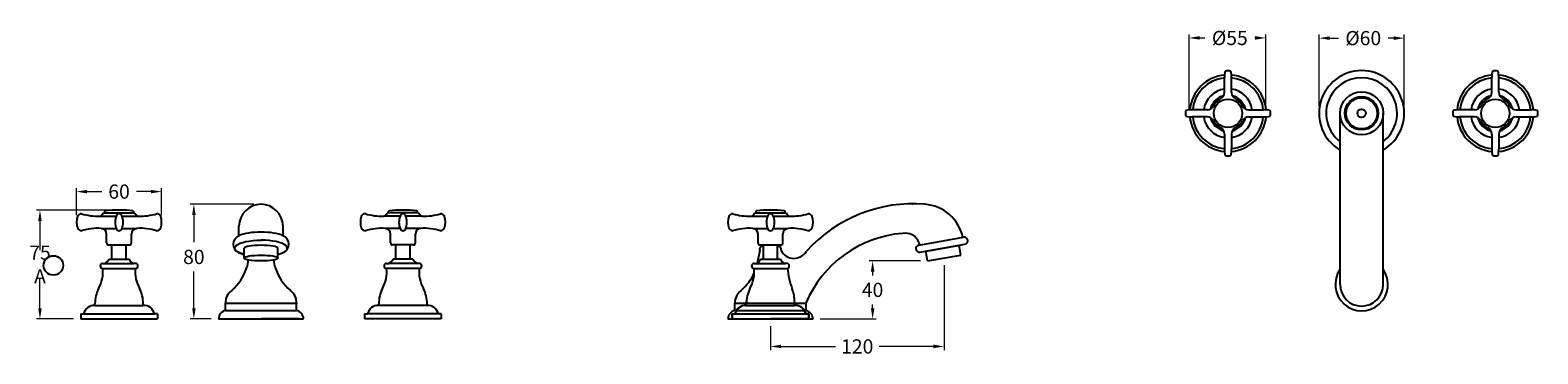
# Model space of a CAD drawing. Units: millimetres. Extents: x 1437 to 4255, y -1033 to 357.
# Drawn here: x 3193 to 4255, y -241 to -13 of the extents above; entities that cross this region are included whole.
import ezdxf

# ---------------------------------------------------------------- set-up
doc = ezdxf.new("R2010")
doc.units = ezdxf.units.MM
doc.styles.get("Standard").update_dxf_attribs({"font": 'arial.ttf'})
doc.dimstyles.new('200', dxfattribs={"dimtxt": 5, "dimasz": 5, "dimexe": 1.25, "dimexo": 5, "dimgap": 1, "dimtad": 0, "dimtih": 1, "dimtoh": 1, "dimtxsty": 'Standard', "dimcen": 0, "dimclrd": 256, "dimclre": 256, "dimadec": 0, "dimazin": 0, "dimtfac": 1, "dimtmove": 0, "dimatfit": 3, "dimfxl": 1, "dimlwd": 9, "dimlwe": 9, "dimarcsym": 0})

# ---------------------------------------------------------------- blocks, each defined once
blk = doc.blocks.new('*D28')
at = {"lineweight": 15, "transparency": 16777216}
for p, q in [((3250.8, -139.9), (3197.6, -139.9)), ((3223.8, -216.4), (3197.6, -216.4))]:
    blk.add_line(p, q, dxfattribs=at)
at = {"lineweight": 9, "transparency": 16777216}
for p, q in [((3200.1, -147.4), (3200.1, -168)), ((3200.1, -208.9), (3200.1, -188.2))]:
    blk.add_line(p, q, dxfattribs=at)
at = {"transparency": 16777216}
for points in [[(3198.8, -147.4), (3201.3, -147.4), (3200.1, -139.9)], [(3198.8, -208.9), (3201.3, -208.9), (3200.1, -216.4)]]:
    blk.add_solid(points, dxfattribs=at)
at = {"layer": 'Defpoints', "color": 0, "transparency": 16777216}
for p in [(3255.8, -139.9), (3200.1, -216.4), (3228.8, -216.4)]:
    blk.add_point(p, dxfattribs=at)
at = {"color": 0, "transparency": 16777216, "insert": (3200.1, -178.1), "char_height": 7.5, "attachment_point": 5}
blk.add_mtext('{\\H1.33333x;75 A}', dxfattribs=at)
blk = doc.blocks.new('*D29')
at = {"lineweight": 15, "transparency": 16777216}
for p, q in [((4009.7, -69.1), (4009.7, -16.2)), ((4063.7, -69.1), (4063.7, -16.2))]:
    blk.add_line(p, q, dxfattribs=at)
at = {"lineweight": 9, "transparency": 16777216}
for p, q in [((4017.2, -18.7), (4020.7, -18.7)), ((4056.2, -18.7), (4056, -18.7))]:
    blk.add_line(p, q, dxfattribs=at)
at = {"transparency": 16777216}
for points in [[(4017.2, -17.4), (4017.2, -19.9), (4009.7, -18.7)], [(4056.2, -17.4), (4056.2, -19.9), (4063.7, -18.7)]]:
    blk.add_solid(points, dxfattribs=at)
at = {"layer": 'Defpoints', "color": 0, "transparency": 16777216}
for p in [(4063.7, -18.7), (4009.7, -74.1), (4063.7, -74.1)]:
    blk.add_point(p, dxfattribs=at)
at = {"color": 0, "transparency": 16777216, "insert": (4038.4, -18.7), "char_height": 7.5, "attachment_point": 5}
blk.add_mtext('{\\H1.33333x;%%C55}', dxfattribs=at)
blk = doc.blocks.new('*D26')
at = {"lineweight": 15, "transparency": 16777216}
for p, q in [((4101.3, -66.7), (4101.3, -16.3)), ((4161.3, -66.7), (4161.3, -16.3))]:
    blk.add_line(p, q, dxfattribs=at)
at = {"lineweight": 9, "transparency": 16777216}
for p, q in [((4108.8, -18.8), (4114.9, -18.8)), ((4153.8, -18.8), (4150, -18.8))]:
    blk.add_line(p, q, dxfattribs=at)
at = {"transparency": 16777216}
for points in [[(4108.8, -17.6), (4108.8, -20.1), (4101.3, -18.8)], [(4153.8, -17.6), (4153.8, -20.1), (4161.3, -18.8)]]:
    blk.add_solid(points, dxfattribs=at)
at = {"layer": 'Defpoints', "color": 0, "transparency": 16777216}
for p in [(4161.3, -18.8), (4101.3, -71.7), (4161.3, -71.7)]:
    blk.add_point(p, dxfattribs=at)
at = {"color": 0, "transparency": 16777216, "insert": (4132.4, -18.8), "char_height": 7.5, "attachment_point": 5}
blk.add_mtext('{\\H1.33333x;%%C60}', dxfattribs=at)
blk = doc.blocks.new('*D27')
at = {"lineweight": 15, "transparency": 16777216}
for p, q in [((3225.8, -143.4), (3225.8, -124.3)), ((3285.8, -143.4), (3285.8, -124.3))]:
    blk.add_line(p, q, dxfattribs=at)
at = {"lineweight": 9, "transparency": 16777216}
for p, q in [((3233.3, -126.8), (3243.6, -126.8)), ((3278.3, -126.8), (3268, -126.8))]:
    blk.add_line(p, q, dxfattribs=at)
at = {"transparency": 16777216}
for points in [[(3233.3, -125.6), (3233.3, -128.1), (3225.8, -126.8)], [(3278.3, -125.6), (3278.3, -128.1), (3285.8, -126.8)]]:
    blk.add_solid(points, dxfattribs=at)
at = {"layer": 'Defpoints', "color": 0, "transparency": 16777216}
for p in [(3285.8, -126.8), (3225.8, -148.4), (3285.8, -148.4)]:
    blk.add_point(p, dxfattribs=at)
at = {"color": 0, "transparency": 16777216, "insert": (3255.8, -126.8), "char_height": 7.5, "attachment_point": 5}
blk.add_mtext('{\\H1.33333x;60}', dxfattribs=at)
blk = doc.blocks.new('*D41')
at = {"lineweight": 15, "transparency": 16777216}
for p, q in [((3350.8, -135.7), (3306, -135.7)), ((3320.8, -216.4), (3306, -216.4))]:
    blk.add_line(p, q, dxfattribs=at)
at = {"lineweight": 9, "transparency": 16777216}
for p, q in [((3308.5, -143.2), (3308.5, -162.5)), ((3308.5, -208.9), (3308.5, -183))]:
    blk.add_line(p, q, dxfattribs=at)
at = {"transparency": 16777216}
for points in [[(3307.3, -143.2), (3309.8, -143.2), (3308.5, -135.7)], [(3307.3, -208.9), (3309.8, -208.9), (3308.5, -216.4)]]:
    blk.add_solid(points, dxfattribs=at)
at = {"layer": 'Defpoints', "color": 0, "transparency": 16777216}
for p in [(3355.8, -135.7), (3308.5, -216.4), (3325.8, -216.4)]:
    blk.add_point(p, dxfattribs=at)
at = {"color": 0, "transparency": 16777216, "insert": (3308.5, -172.8), "char_height": 7.5, "attachment_point": 5}
blk.add_mtext('{\\fCentury Gothic|b0|i0|c0|p34;\\H1.33333x;80}', dxfattribs=at)
blk = doc.blocks.new('*D42')
at = {"lineweight": 15, "transparency": 16777216}
for p, q in [((3820.4, -175.6), (3784.2, -175.6)), ((3749.7, -216.4), (3789.2, -216.4))]:
    blk.add_line(p, q, dxfattribs=at)
at = {"lineweight": 9, "transparency": 16777216}
for p, q in [((3786.7, -183.1), (3786.7, -185.8)), ((3786.7, -208.9), (3786.7, -206.3))]:
    blk.add_line(p, q, dxfattribs=at)
at = {"transparency": 16777216}
for points in [[(3785.5, -183.1), (3788, -183.1), (3786.7, -175.6)], [(3785.5, -208.9), (3788, -208.9), (3786.7, -216.4)]]:
    blk.add_solid(points, dxfattribs=at)
at = {"layer": 'Defpoints', "color": 0, "transparency": 16777216}
for p in [(3825.4, -175.6), (3744.7, -216.4), (3786.7, -216.4)]:
    blk.add_point(p, dxfattribs=at)
at = {"color": 0, "transparency": 16777216, "insert": (3786.7, -196), "char_height": 7.5, "attachment_point": 5}
blk.add_mtext('{\\fCentury Gothic|b0|i0|c0|p34;\\H1.33333x;40}', dxfattribs=at)
blk = doc.blocks.new('*D44')
at = {"lineweight": 15, "transparency": 16777216}
for p, q in [((3837.1, -178.6), (3837.1, -238.3)), ((3714.7, -221.4), (3714.7, -238.3))]:
    blk.add_line(p, q, dxfattribs=at)
at = {"lineweight": 9, "transparency": 16777216}
for p, q in [((3722.2, -235.8), (3760.6, -235.8)), ((3829.6, -235.8), (3791.3, -235.8))]:
    blk.add_line(p, q, dxfattribs=at)
at = {"transparency": 16777216}
for points in [[(3722.2, -234.5), (3722.2, -237), (3714.7, -235.8)], [(3829.6, -234.5), (3829.6, -237), (3837.1, -235.8)]]:
    blk.add_solid(points, dxfattribs=at)
at = {"layer": 'Defpoints', "color": 0, "transparency": 16777216}
for p in [(3837.1, -173.6), (3714.7, -216.4), (3714.7, -235.8)]:
    blk.add_point(p, dxfattribs=at)
at = {"color": 0, "transparency": 16777216, "insert": (3775.9, -235.8), "char_height": 7.5, "attachment_point": 5}
blk.add_mtext('{\\fCentury Gothic|b0|i0|c0|p34;\\H1.33333x;120}', dxfattribs=at)

msp = doc.modelspace()

# ---------------------------------------------------------------- linework, layer by layer
for p, q in [((4034.606, -57.016), (4034.606, -46.713)), ((4039.606, -57.016), (4039.606, -46.713)), ((4222.914, -57.016), (4222.914, -46.713)), ((4227.914, -57.016), (4227.914, -46.713)), ((4022.409, -69.213), (4012.106, -69.213)), ((4022.409, -74.213), (4012.106, -74.213)), ((4051.803, -69.213), (4062.106, -69.213)), ((4051.803, -74.213), (4062.106, -74.213)), ((4116.102, -192.204), (4116.102, -71.708)), ((4146.418, -192.204), (4146.418, -71.708)), ((4210.717, -69.213), (4200.414, -69.213)), ((4210.717, -74.213), (4200.414, -74.213)), ((4240.111, -69.213), (4250.414, -69.213)), ((4240.111, -74.213), (4250.414, -74.213)), ((4034.606, -86.41), (4034.606, -96.713)), ((4039.606, -86.41), (4039.606, -96.713)), ((4222.914, -86.41), (4222.914, -96.713)), ((4227.914, -86.41), (4227.914, -96.713)), ((3814.575, -135.37), (3814.742, -135.37)), ((3340.307, -157.885), (3340.307, -151.229)), ((3371.338, -157.885), (3371.338, -151.229)), ((3819.242, -164.544), (3850.853, -158.971)), ((3343.922, -173.576), (3343.922, -166.682)), ((3367.722, -173.576), (3367.722, -166.682)), ((3707.242, -167.869), (3707.242, -166.869)), ((3709.748, -165.369), (3708.742, -165.369)), ((3720.742, -165.369), (3719.748, -165.369)), ((3722.242, -168.369), (3722.242, -166.869)), ((3819.387, -162.488), (3819.734, -164.458)), ((3820.11, -169.468), (3851.721, -163.895)), ((3823.359, -168.895), (3848.472, -164.467)), ((3824.196, -168.748), (3847.635, -164.615)), ((3825.412, -175.642), (3824.196, -168.748)), ((3848.85, -171.509), (3847.635, -164.615)), ((3825.412, -175.642), (3848.85, -171.509)), ((3330.822, -205.37), (3380.822, -205.37)), ((3330.822, -210.37), (3330.822, -205.37)), ((3330.822, -210.37), (3380.822, -210.37)), ((3689.742, -205.369), (3739.742, -205.369)), ((3689.742, -210.369), (3689.742, -205.369)), ((3689.742, -210.369), (3739.742, -210.369)), ((3697.487, -206.866), (3731.743, -206.874)), ((3697.489, -206.869), (3731.745, -206.873)), ((3697.743, -206.87), (3697.743, -204.37)), ((3697.745, -206.873), (3697.744, -204.373)), ((3731.756, -204.374), (3731.743, -206.874)), ((3731.757, -204.373), (3731.745, -206.873)), ((3325.822, -216.37), (3385.822, -216.37)), ((3382.822, -216.37), (3355.822, -216.37)), ((3684.742, -216.369), (3744.742, -216.369)), ((3687.751, -212.872), (3741.745, -212.872)), ((3689.742, -212.869), (3739.742, -212.874)), ((3741.748, -216.37), (3714.748, -216.37))]:
    msp.add_line(p, q)
at = {"color": 7}
for p, q in [((3242.264, -144.097), (3253.766, -144.097)), ((3244.816, -141.866), (3266.816, -141.866)), ((3245.316, -141.866), (3266.316, -141.866)), ((3257.865, -144.097), (3269.367, -144.097)), ((3273.816, -143.366), (3273.816, -143.366)), ((3453.766, -144.097), (3442.264, -144.097)), ((3466.816, -141.866), (3444.816, -141.866)), ((3466.316, -141.866), (3445.316, -141.866)), ((3469.367, -144.097), (3457.865, -144.097)), ((3701.197, -144.101), (3712.698, -144.101)), ((3703.748, -141.87), (3725.748, -141.87)), ((3704.248, -141.87), (3725.248, -141.87)), ((3716.798, -144.101), (3728.299, -144.101)), ((3732.748, -143.37), (3732.748, -143.37)), ((3243.292, -152.68), (3253.783, -152.68)), ((3247.066, -162.866), (3247.066, -156.673)), ((3257.848, -152.68), (3268.34, -152.68)), ((3264.566, -162.866), (3264.566, -156.673)), ((3453.783, -152.68), (3443.292, -152.68)), ((3447.066, -162.866), (3447.066, -156.673)), ((3468.34, -152.68), (3457.848, -152.68)), ((3464.566, -162.866), (3464.566, -156.673)), ((3702.224, -152.684), (3712.715, -152.684)), ((3705.998, -162.87), (3705.998, -156.677)), ((3716.781, -152.684), (3727.272, -152.684)), ((3723.498, -162.87), (3723.498, -156.677)), ((3248.566, -164.366), (3263.066, -164.366)), ((3250.816, -174.366), (3250.816, -164.366)), ((3250.816, -164.366), (3260.816, -164.366)), ((3260.816, -174.366), (3260.816, -164.366)), ((3463.066, -164.366), (3448.566, -164.366)), ((3450.816, -174.366), (3450.816, -164.366)), ((3460.816, -164.366), (3450.816, -164.366)), ((3460.816, -174.366), (3460.816, -164.366)), ((3707.242, -167.869), (3707.242, -168.369)), ((3707.498, -164.37), (3709.748, -164.37)), ((3709.748, -174.37), (3709.748, -164.37)), ((3709.748, -164.37), (3719.748, -164.37)), ((3719.748, -174.37), (3719.748, -164.37)), ((3719.748, -164.37), (3721.998, -164.37)), ((3244.316, -177.366), (3245.536, -177.366)), ((3245.536, -177.366), (3266.096, -177.366)), ((3248.816, -174.366), (3262.816, -174.366)), ((3267.316, -177.366), (3266.096, -177.366)), ((3444.316, -177.366), (3445.536, -177.366)), ((3466.096, -177.366), (3445.536, -177.366)), ((3462.816, -174.366), (3448.816, -174.366)), ((3467.316, -177.366), (3466.096, -177.366)), ((3703.248, -177.37), (3704.468, -177.37)), ((3704.468, -177.37), (3725.028, -177.37)), ((3707.748, -174.37), (3721.748, -174.37)), ((3726.248, -177.37), (3725.028, -177.37)), ((3244.316, -180.866), (3267.316, -180.866)), ((3467.316, -180.866), (3444.316, -180.866)), ((3703.248, -180.87), (3726.248, -180.87)), ((3238.816, -206.865), (3238.816, -205.865)), ((3238.816, -206.866), (3272.816, -206.866)), ((3272.816, -206.862), (3272.816, -205.862)), ((3438.816, -206.862), (3438.816, -205.862)), ((3472.816, -206.866), (3438.816, -206.866)), ((3472.816, -206.865), (3472.816, -205.865)), ((3697.748, -206.869), (3697.748, -205.869)), ((3697.748, -206.87), (3731.748, -206.87)), ((3731.748, -206.866), (3731.748, -205.866)), ((3228.816, -212.866), (3228.816, -216.366)), ((3228.816, -212.866), (3230.816, -212.866)), ((3228.816, -216.366), (3282.816, -216.366)), ((3230.816, -212.866), (3280.816, -212.866)), ((3282.816, -212.866), (3280.816, -212.866)), ((3282.816, -212.866), (3282.816, -216.366)), ((3428.816, -212.866), (3428.816, -216.366)), ((3428.816, -212.866), (3430.816, -212.866)), ((3482.816, -216.366), (3428.816, -216.366)), ((3480.816, -212.866), (3430.816, -212.866)), ((3482.816, -212.866), (3480.816, -212.866)), ((3482.816, -212.866), (3482.816, -216.366)), ((3687.748, -212.87), (3687.748, -216.37)), ((3687.748, -212.87), (3689.748, -212.87)), ((3687.748, -216.37), (3741.748, -216.37)), ((3687.751, -216.37), (3687.751, -212.872)), ((3689.748, -212.87), (3739.748, -212.87)), ((3741.748, -212.87), (3739.748, -212.87)), ((3741.745, -212.872), (3741.745, -216.37)), ((3741.748, -212.87), (3741.748, -216.37))]:
    msp.add_line(p, q, dxfattribs=at)
at = {"color": 7, "linetype": 'Continuous'}
for p, q in [((3697.487, -206.866), (3697.743, -206.87)), ((3697.489, -206.869), (3697.745, -206.873)), ((3731.998, -206.87), (3731.743, -206.874)), ((3732, -206.869), (3731.745, -206.873)), ((3328.816, -216.366), (3331.222, -216.366)), ((3328.816, -216.366), (3382.816, -216.372)), ((3328.826, -216.37), (3382.819, -216.37)), ((3334.122, -216.366), (3336.816, -216.367)), ((3374.816, -216.371), (3377.522, -216.371)), ((3380.422, -216.372), (3382.816, -216.372)), ((3687.741, -216.366), (3687.742, -212.868)), ((3687.741, -216.366), (3687.742, -212.868)), ((3687.741, -216.366), (3690.147, -216.366)), ((3687.741, -216.366), (3741.742, -216.372)), ((3687.742, -212.868), (3689.742, -212.869)), ((3687.742, -212.868), (3689.742, -212.869)), ((3687.751, -216.37), (3741.745, -216.37)), ((3693.047, -216.366), (3695.742, -216.367)), ((3733.742, -216.371), (3736.447, -216.371)), ((3739.347, -216.372), (3741.742, -216.372)), ((3739.742, -212.874), (3741.742, -212.875)), ((3739.742, -212.874), (3741.742, -212.875)), ((3741.742, -216.372), (3741.742, -212.875)), ((3741.742, -216.372), (3741.742, -212.875))]:
    msp.add_line(p, q, dxfattribs=at)
for centre, radius in [((4037.106, -71.713), 10), ((4131.26, -71.708), 15.158), ((4131.26, -71.708), 11.75), ((4131.26, -71.708), 10.996), ((4225.414, -71.713), 10), ((4131.26, -71.708), 3), ((3209.542, -178.769), 6.852)]:
    msp.add_circle(centre, radius)
for centre, radius, start, end in [((4060.69, -46.797), 26.085, 169.312339, 179.816636), ((4037.402, -52.828), 11.119, 91.526409, 102.169222), ((4036.809, -52.828), 11.119, 77.830778, 88.473591), ((4013.521, -46.797), 26.085, 0.183364, 10.687661), ((4131.26, -71.708), 30, 300.34893, 239.65107), ((4248.999, -46.797), 26.085, 169.312339, 179.816636), ((4225.71, -52.828), 11.119, 91.526409, 102.169222), ((4225.118, -52.828), 11.119, 77.830778, 88.473591), ((4201.829, -46.797), 26.085, 0.183364, 10.687661), ((4037.106, -71.713), 27, 95.153612, 174.846388), ((4037.106, -71.713), 25, 95.73917, 174.26083), ((4037.106, -71.713), 27, 5.153612, 84.846388), ((4037.106, -71.713), 25, 5.73917, 84.26083), ((4131.26, -71.708), 25, 307.323724, 232.676276), ((4225.414, -71.713), 27, 95.153612, 174.846388), ((4225.414, -71.713), 25, 95.73917, 174.26083), ((4225.414, -71.713), 27, 5.153612, 84.846388), ((4225.414, -71.713), 25, 5.73917, 84.26083), ((4037.106, -71.713), 17.253, 98.331623, 171.668377), ((4037.106, -71.713), 12.7, 104.146464, 165.853536), ((4037.106, -71.713), 11.5, 117.035692, 152.964308), ((4029.606, -57.016), 5, 297.035692, 0), ((4037.106, -71.713), 17.253, 8.331623, 81.668377), ((4044.606, -57.016), 5, 180, 242.964308), ((4037.106, -71.713), 12.7, 14.146464, 75.853536), ((4037.106, -71.713), 11.5, 27.035692, 62.964308), ((4225.414, -71.713), 17.253, 98.331623, 171.668377), ((4225.414, -71.713), 12.7, 104.146464, 165.853536), ((4225.414, -71.713), 11.5, 117.035692, 152.964308), ((4217.914, -57.016), 5, 297.035692, 0), ((4225.414, -71.713), 17.253, 8.331623, 81.668377), ((4232.914, -57.016), 5, 180, 242.964308), ((4225.414, -71.713), 12.7, 14.146464, 75.853536), ((4225.414, -71.713), 11.5, 27.035692, 62.964308), ((4018.22, -72.009), 11.119, 167.830778, 178.473591), ((4018.22, -71.417), 11.119, 181.526409, 192.169222), ((4012.189, -95.298), 26.085, 90.183364, 100.687661), ((4012.189, -48.128), 26.085, 259.312339, 269.816636), ((4037.106, -71.713), 27, 185.153612, 264.846388), ((4037.106, -71.713), 25, 185.73917, 264.26083), ((4037.106, -71.713), 17.253, 188.331623, 261.668377), ((4022.409, -64.213), 5, 270, 332.964308), ((4022.409, -79.213), 5, 27.035692, 90), ((4037.106, -71.713), 27, 275.153612, 354.846388), ((4037.106, -71.713), 17.253, 278.331623, 351.668377), ((4037.106, -71.713), 25, 275.73917, 354.26083), ((4051.803, -64.213), 5, 207.035692, 270), ((4051.803, -79.213), 5, 90, 152.964308), ((4062.022, -95.298), 26.085, 79.312339, 89.816636), ((4062.022, -48.128), 26.085, 270.183364, 280.687661), ((4055.991, -72.009), 11.119, 1.526409, 12.169222), ((4055.991, -71.417), 11.119, 347.830778, 358.473591), ((4206.529, -72.009), 11.119, 167.830778, 178.473591), ((4206.529, -71.417), 11.119, 181.526409, 192.169222), ((4200.497, -95.298), 26.085, 90.183364, 100.687661), ((4200.497, -48.128), 26.085, 259.312339, 269.816636), ((4225.414, -71.713), 27, 185.153612, 264.846388), ((4225.414, -71.713), 25, 185.73917, 264.26083), ((4225.414, -71.713), 17.253, 188.331623, 261.668377), ((4210.717, -64.213), 5, 270, 332.964308), ((4210.717, -79.213), 5, 27.035692, 90), ((4225.414, -71.713), 27, 275.153612, 354.846388), ((4225.414, -71.713), 25, 275.73917, 354.26083), ((4225.414, -71.713), 17.253, 278.331623, 351.668377), ((4240.111, -64.213), 5, 207.035692, 270), ((4240.111, -79.213), 5, 90, 152.964308), ((4250.33, -95.298), 26.085, 79.312339, 89.816636), ((4250.33, -48.128), 26.085, 270.183364, 280.687661), ((4244.299, -72.009), 11.119, 1.526409, 12.169222), ((4244.299, -71.417), 11.119, 347.830778, 358.473591), ((4037.106, -71.713), 12.7, 194.146464, 255.853536), ((4037.106, -71.713), 11.5, 207.035692, 242.964308), ((4029.606, -86.41), 5, 0, 62.964308), ((4044.606, -86.41), 5, 117.035692, 180), ((4037.106, -71.713), 12.7, 284.146464, 345.853536), ((4037.106, -71.713), 11.5, 297.035692, 332.964308), ((4225.414, -71.713), 12.7, 194.146464, 255.853536), ((4225.414, -71.713), 11.5, 207.035692, 242.964308), ((4217.914, -86.41), 5, 0, 62.964308), ((4232.914, -86.41), 5, 117.035692, 180), ((4225.414, -71.713), 12.7, 284.146464, 345.853536), ((4225.414, -71.713), 11.5, 297.035692, 332.964308), ((4060.69, -96.63), 26.085, 180.183364, 190.687661), ((4037.402, -90.598), 11.119, 257.830778, 268.473591), ((4036.809, -90.598), 11.119, 271.526409, 282.169222), ((4013.521, -96.63), 26.085, 349.312339, 359.816636), ((4248.999, -96.63), 26.085, 180.183364, 190.687661), ((4225.71, -90.598), 11.119, 257.830778, 268.473591), ((4225.118, -90.598), 11.119, 271.526409, 282.169222), ((4201.829, -96.63), 26.085, 349.312339, 359.816636), ((3355.822, -151.229), 15.516, 0, 180), ((3815.196, -236.6), 101.233, 85.257836, 137.867962), ((3821.085, -165.611), 30, 12.619231, 85.257836), ((3342.587, -163.838), 6.381, 110.252101, 249.061143), ((3369.058, -163.838), 6.381, 290.938857, 69.747899), ((3814.006, -236.514), 80.531, 94.450482, 157.247712), ((3809.609, -166.717), 10.654, 23.390453, 100.012729), ((3851.287, -161.433), 2.5, 280, 100), ((3881.332, -210.766), 179.179, 166.312753, 169.143118), ((3708.742, -166.869), 1.5, 90, 180), ((3720.742, -166.869), 1.5, 0, 90), ((3731.271, -163.555), 10.232, 208.063539, 329.882948), ((3819.676, -167.006), 2.5, 100, 280), ((3311.624, -169.217), 35.974, 310.849423, 342.000861), ((3522.413, -210.767), 179.179, 168.463878, 170.220601), ((3189.232, -210.767), 179.179, 9.779399, 11.536122), ((3400.021, -169.217), 35.974, 197.999139, 229.150577), ((3670.543, -169.216), 35.974, 310.849423, 335.919955), ((3781.508, -175.869), 55, 185.146151, 200.870838), ((4131.26, -192.204), 18.549, 144.802967, 35.197033), ((3341.125, -204.841), 10.316, 125.367297, 182.937343), ((3370.52, -204.841), 10.316, 357.062657, 54.632703), ((3700.044, -204.84), 10.316, 125.367297, 182.937343), ((3706.756, -204.368), 25, 359.986764, 20.864219), ((3706.757, -204.37), 25, 359.993382, 20.870838), ((4131.26, -192.204), 15.158, 180, 0), ((3332.581, -216.919), 6.781, 105.03331, 175.355548), ((3398.175, -207.87), 17.532, 171.801807, 188.198193), ((3379.063, -216.919), 6.781, 4.644452, 74.96669), ((3691.5, -216.918), 6.781, 105.03331, 175.355548), ((3757.094, -207.869), 17.532, 171.801807, 188.198193), ((3737.983, -216.918), 6.781, 4.644452, 74.96669)]:
    msp.add_arc(centre, radius, start, end)
at = {"color": 7}
for centre, radius, start, end in [((3237.816, -148.366), 12, 160.528779, 199.471221), ((3229.33, -145.366), 3, 90, 160.528779), ((3241.032, -104.116), 40, 252.989273, 271.764834), ((3241.155, -140.254), 4, 286.102415, 336.233457), ((3247.316, -141.866), 2, 130.602668, 180), ((3255.816, -239.866), 100, 84.375055, 95.624945), ((3264.981, -148.366), 12, 156.421822, 203.578178), ((3255.816, -144.366), 2, 23.578178, 156.421822), ((3246.65, -148.366), 12, 336.421822, 23.578178), ((3264.316, -141.866), 2, 0, 49.397332), ((3270.476, -140.254), 4, 203.766543, 253.897585), ((3270.599, -104.116), 40, 268.235166, 287.010727), ((3282.301, -145.366), 3, 19.471221, 90), ((3273.816, -148.366), 12, 340.528779, 19.471221), ((3437.816, -148.366), 12, 160.528779, 199.471221), ((3429.33, -145.366), 3, 90, 160.528779), ((3441.032, -104.116), 40, 252.989273, 271.764834), ((3441.155, -140.254), 4, 286.102415, 336.233457), ((3447.316, -141.866), 2, 130.602668, 180), ((3455.816, -239.866), 100, 84.375055, 95.624945), ((3464.981, -148.366), 12, 156.421822, 203.578178), ((3455.816, -144.366), 2, 23.578178, 156.421822), ((3446.65, -148.366), 12, 336.421822, 23.578178), ((3464.316, -141.866), 2, 0, 49.397332), ((3470.476, -140.254), 4, 203.766543, 253.897585), ((3470.599, -104.116), 40, 268.235166, 287.010727), ((3482.301, -145.366), 3, 19.471221, 90), ((3473.816, -148.366), 12, 340.528779, 19.471221), ((3696.748, -148.37), 12, 160.528779, 199.471221), ((3688.263, -145.37), 3, 90, 160.528779), ((3699.965, -104.12), 40, 252.989273, 271.764834), ((3700.087, -140.258), 4, 286.102415, 336.233457), ((3706.248, -141.87), 2, 130.602668, 180), ((3714.748, -239.87), 100, 84.375055, 95.624945), ((3723.913, -148.366), 12, 156.421822, 203.578178), ((3714.748, -144.37), 2, 23.578178, 156.421822), ((3705.583, -148.366), 12, 336.421822, 23.578178), ((3723.248, -141.87), 2, 0, 49.397332), ((3729.409, -140.258), 4, 203.766543, 253.897585), ((3729.531, -104.12), 40, 268.235166, 287.010727), ((3741.233, -145.37), 3, 19.471221, 90), ((3732.748, -148.37), 12, 340.528779, 19.471221), ((3229.33, -151.366), 3, 199.471221, 270), ((3241.032, -192.616), 40, 86.762257, 107.010727), ((3243.066, -156.673), 4, 0, 86.762257), ((3255.816, -152.366), 2, 203.578178, 336.421822), ((3268.566, -156.673), 4, 93.237743, 180), ((3270.599, -192.616), 40, 72.989273, 93.237743), ((3282.301, -151.366), 3, 270, 340.528779), ((3429.33, -151.366), 3, 199.471221, 270), ((3441.032, -192.616), 40, 86.762257, 107.010727), ((3443.066, -156.673), 4, 0, 86.762257), ((3455.816, -152.366), 2, 203.578178, 336.421822), ((3468.566, -156.673), 4, 93.237743, 180), ((3470.599, -192.616), 40, 72.989273, 93.237743), ((3482.301, -151.366), 3, 270, 340.528779), ((3688.263, -151.37), 3, 199.471221, 270), ((3699.965, -192.62), 40, 86.762257, 107.010727), ((3701.998, -156.677), 4, 0, 86.762257), ((3714.748, -152.37), 2, 203.578178, 336.421822), ((3727.498, -156.677), 4, 93.237743, 180), ((3729.531, -192.62), 40, 72.989273, 93.237743), ((3741.233, -151.37), 3, 270, 340.528779), ((3248.566, -162.866), 1.5, 180, 270), ((3263.066, -162.866), 1.5, 270, 0), ((3448.566, -162.866), 1.5, 180, 270), ((3463.066, -162.866), 1.5, 270, 0), ((3707.498, -162.87), 1.5, 180, 270), ((3721.998, -162.87), 1.5, 270, 0), ((3244.316, -179.116), 1.75, 90, 270), ((3244.153, -172.561), 5, 286.055479, 338.838725), ((3267.478, -172.561), 5, 201.161275, 253.944521), ((3267.316, -179.116), 1.75, 270, 90), ((3444.316, -179.116), 1.75, 90, 270), ((3444.153, -172.561), 5, 286.055479, 338.838725), ((3467.478, -172.561), 5, 201.161275, 253.944521), ((3467.316, -179.116), 1.75, 270, 90), ((3703.248, -179.12), 1.75, 90, 270), ((3703.085, -172.565), 5, 286.055479, 338.838725), ((3726.411, -172.565), 5, 201.161275, 253.944521), ((3726.248, -179.12), 1.75, 270, 90), ((3221.689, -183.42), 22.77, 329.53474, 6.440771), ((3289.942, -183.42), 22.77, 173.559229, 210.46526), ((3421.689, -183.42), 22.77, 329.53474, 6.440771), ((3489.942, -183.42), 22.77, 173.559229, 210.46526), ((3680.622, -183.424), 22.77, 329.53474, 6.440771), ((3263.816, -205.909), 25, 154.037594, 179.897938), ((3247.816, -205.909), 25, 0.102062, 25.962406), ((3463.816, -205.909), 25, 154.037594, 179.897938), ((3447.816, -205.909), 25, 0.102062, 25.962406), ((3722.748, -205.913), 25, 154.037594, 179.897938), ((3238.563, -214.862), 8, 88.18771, 165.552085), ((3273.069, -214.862), 8, 14.447915, 91.81229), ((3438.563, -214.862), 8, 88.18771, 165.552085), ((3473.069, -214.862), 8, 14.447915, 91.81229), ((3697.495, -214.866), 8, 88.18771, 165.552085), ((3732.001, -214.866), 8, 14.447915, 91.81229)]:
    msp.add_arc(centre, radius, start, end, dxfattribs=at)
at = {"color": 7, "linetype": 'Continuous'}
for centre, start, end in [((3697.489, -214.866), 89.993382, 165.543811), ((3697.492, -214.869), 90, 165.55043)]:
    msp.add_arc(centre, 8, start, end, dxfattribs=at)
for centre, major_axis, ratio, start_param, end_param in [((3355.822, -160.999), (18.549, 0), 0.30637727, 6.86320462, 8.84475865), ((3355.822, -166.682), (18.549, 0), 0.30637727, 3.72161196, 4.01588888), ((3355.822, -166.682), (11.9, 0), 0.17364818, 0, 3.14159265), ((3355.822, -166.682), (18.549, 0), 0.30637727, 5.40888908, 7.85398163)]:
    msp.add_ellipse(centre, major_axis=major_axis, ratio=ratio, start_param=start_param, end_param=end_param)
at = {"extrusion": (0, 0, -1)}
msp.add_ellipse((3355.822, -166.682), major_axis=(-18.549, 0), ratio=0.30637727, start_param=5.40888908, end_param=7.85398163, dxfattribs=at)
msp.add_ellipse((3355.822, -173.576), major_axis=(11.9, 0), ratio=0.17364818)
at = {"color": 7, "linetype": 'Continuous'}
for points in [[(3739.742, -212.874), (3738.768, -209.094), (3735.645, -206.751), (3731.743, -206.874)], [(3739.745, -212.872), (3738.77, -209.092), (3735.647, -206.749), (3731.745, -206.873)]]:
    msp.add_rational_spline(points, [1, 0.8537560458, 0.8537560458, 1], degree=3, dxfattribs=at)

# ---------------------------------------------------------------- dimensions: what is measured, and where the dimension line sits
at = {"color": 7}
for base, p1, p2, text, picture, middle in [((4063.718, -18.688), (4009.718, -74.096), (4063.718, -74.096), '{\\H1.33333x;%%C55}', '*D29', (4038.365, -18.688)), ((4161.26, -18.835), (4101.26, -71.708), (4161.26, -71.715), '{\\H1.33333x;%%C60}', '*D26', (4132.444, -18.835)), ((3285.816, -126.835), (3225.816, -148.366), (3285.816, -148.366), '{\\H1.33333x;<>}', '*D27', (3255.816, -126.835)), ((3714.742, -235.786), (3837.131, -173.575), (3714.742, -216.369), '{\\fCentury Gothic|b0|i0|c0|p34;\\H1.33333x;120}', '*D44', (3775.936, -235.786))]:
    dim = msp.add_linear_dim(base=base, p1=p1, p2=p2, text=text, dimstyle='200', override={"dimtxt": 7.5, "dimasz": 7.5, "dimexe": 2.5, "dimgap": 5, "dimtoh": 0, "dimlwe": 15, "dimarcsym": 1}, dxfattribs=at)
    dim.commit()
    dim.dimension.update_dxf_attribs({"geometry": picture, "text_midpoint": middle, "dimtype": 160})
for base, p1, p2, text, picture, middle in [((3308.542, -216.369), (3355.769, -135.714), (3325.816, -216.369), '{\\fCentury Gothic|b0|i0|c0|p34;\\H1.33333x;80}', '*D41', (3308.542, -172.767)), ((3786.731, -216.369), (3825.412, -175.642), (3744.742, -216.369), '{\\fCentury Gothic|b0|i0|c0|p34;\\H1.33333x;40}', '*D42', (3786.731, -196.005))]:
    dim = msp.add_linear_dim(base=base, p1=p1, p2=p2, angle=90, text=text, dimstyle='200', override={"dimtxt": 7.5, "dimasz": 7.5, "dimexe": 2.5, "dimgap": 5, "dimtoh": 0, "dimlwe": 15, "dimarcsym": 1}, dxfattribs=at)
    dim.commit()
    dim.dimension.update_dxf_attribs({"geometry": picture, "text_midpoint": middle, "dimtype": 160})
dim = msp.add_linear_dim(base=(3200.073, -216.366), p1=(3255.816, -139.866), p2=(3228.816, -216.366), angle=90, text='{\\H1.33333x;75 A}', dimstyle='200', override={"dimtxt": 7.5, "dimasz": 7.5, "dimexe": 2.5, "dimgap": 5, "dimtoh": 0, "dimlwe": 15, "dimarcsym": 1}, dxfattribs=at)
dim.commit()
dim.dimension.update_dxf_attribs({"geometry": '*D28', "text_midpoint": (3200.073, -178.116)})

doc.saveas('drawing.dxf')
